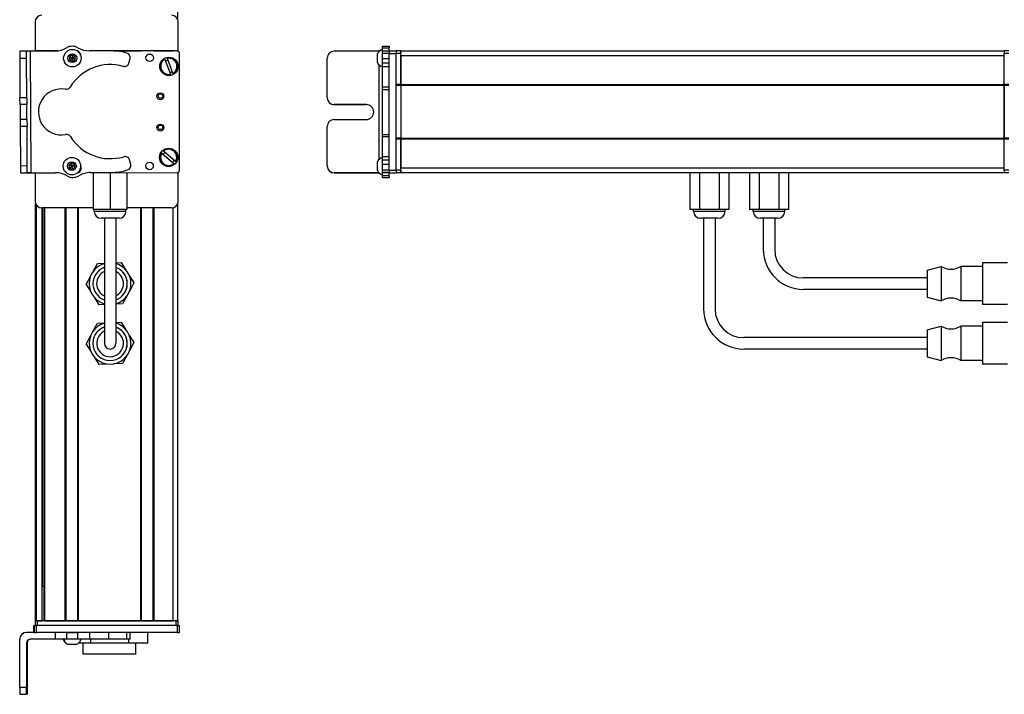
# Model space of a CAD drawing. Extents: x -133 to 1375, y -1107 to 1905.
# Drawn here: x -133 to 296, y -786 to -492 of the extents above; entities that cross this region are included whole.
import ezdxf

# ---------------------------------------------------------------- set-up
doc = ezdxf.new("R2010")
doc.units = 0
doc.layers.get('0').update_dxf_attribs({"linetype": 'CONTINUOUS'})

msp = doc.modelspace()

# ---------------------------------------------------------------- linework, layer by layer
at = {"color": 7}
for p, q in [((-64.59, -492.28), (-64.59, 1557.64)), ((-128.98, -506.03), (-128.67, -559.03)), ((-65.39, -505.86), (-92.42, -505.86)), ((-64.78, -505.98), (-91.61, -505.92)), ((32.58, -505.86), (295.58, -505.86)), ((-63.9, -557.98), (-63.79, -506.98)), ((27.58, -557.98), (27.58, -506.98)), ((30.58, -557.98), (30.58, -506.98)), ((32.58, -507.86), (295.58, -507.86)), ((23.08, -511.93), (23.08, -553.25)), ((30.58, -543.86), (30.58, -520.86)), ((32.58, -520.56), (295.58, -520.56)), ((32.58, -520.86), (295.58, -520.86)), ((32.58, -520.86), (32.58, -543.86)), ((295.58, -520.86), (295.58, -543.86)), ((295.58, -543.86), (295.58, -520.86)), ((32.58, -543.86), (295.58, -543.86)), ((32.58, -544.16), (295.58, -544.16)), ((32.58, -556.86), (295.58, -556.86)), ((-102, -558.9), (-64.9, -558.98)), ((32.58, -558.86), (295.58, -558.86)), ((-126.59, -754.36), (-126.59, -572.43)), ((-126.22, -754.36), (-126.22, -573.13)), ((-101.44, -574.36), (-123.79, -574.36)), ((-123.74, -754.36), (-123.74, -574.36)), ((-123.52, -739.36), (-123.52, -574.36)), ((-122.84, -754.36), (-122.84, -574.36)), ((-122.54, -754.36), (-122.54, -574.36)), ((-113.59, -754.36), (-113.59, -574.36)), ((-113.29, -754.36), (-113.29, -574.36)), ((-108.19, -754.36), (-108.19, -574.36)), ((-107.89, -754.36), (-107.89, -574.36)), ((-80.64, -754.36), (-80.64, -574.36)), ((-80.34, -754.36), (-80.34, -574.36)), ((-75.24, -754.36), (-75.24, -574.36)), ((-74.94, -754.36), (-74.94, -574.36)), ((-66.59, -754.36), (-66.59, -574.25)), ((-64.59, -754.36), (-64.59, -572.43)), ((-96.59, -578.86), (-96.59, -618.36)), ((-91.59, -578.86), (-91.59, -618.36)), ((164.58, -578.86), (164.58, -618.36)), ((169.58, -578.86), (169.58, -618.36)), ((262.08, -604.86), (208.08, -604.86)), ((262.08, -609.86), (208.08, -609.86)), ((262.08, -630.86), (182.08, -630.86)), ((262.08, -635.86), (182.08, -635.86)), ((-65.39, -754.36), (-125.79, -754.36)), ((-107.89, -754.36), (-80.64, -754.36)), ((-64.78, -756.36), (-126.18, -756.36)), ((-64.78, -759.36), (-126.18, -759.36)), ((-65.39, -756.36), (-125.79, -756.36)), ((-133.48, -783.36), (-133.48, -762.36))]:
    msp.add_line(p, q, dxfattribs=at)
at = {"color": 7, "ltscale": 0.316409}
msp.add_line((-126.79, -493.36), (-126.79, -506.01), dxfattribs=at)
at = {"color": 7, "ltscale": 0.317636}
msp.add_line((-64.39, -506.06), (-64.39, -493.36), dxfattribs=at)
at = {"color": 7, "ltscale": 0.075}
for p, q in [((-130.48, -506.04), (-133.48, -506.06)), ((24.58, -503.87), (27.58, -503.87)), ((24.58, -504.54), (27.58, -504.54)), ((24.58, -505.79), (27.58, -505.79)), ((27.58, -505.85), (30.58, -505.85)), ((27.58, -505.85), (30.58, -505.85)), ((30.58, -505.98), (27.58, -505.98)), ((-133.46, -509.06), (-130.46, -509.04)), ((24.58, -506.83), (27.58, -506.83)), ((24.58, -509.26), (27.58, -509.26)), ((27.58, -506.98), (30.58, -506.98)), ((27.58, -511.2), (24.58, -511.2)), ((24.58, -512.69), (27.58, -512.69)), ((27.58, -521.69), (24.58, -521.69)), ((24.58, -522.65), (27.58, -522.65)), ((-130.36, -526.29), (-133.36, -526.31)), ((-130.34, -529.29), (-133.34, -529.31)), ((-130.3, -535.79), (-133.3, -535.81)), ((-130.29, -538.79), (-133.29, -538.81)), ((24.58, -542.28), (27.58, -542.28)), ((24.58, -543.22), (27.58, -543.22)), ((24.58, -551.93), (27.58, -551.93)), ((24.58, -553.41), (27.58, -553.41)), ((-130.18, -556.04), (-133.18, -556.06)), ((-133.18, -556.06), (-133.17, -559.06)), ((27.58, -555.34), (24.58, -555.34)), ((24.58, -557.79), (27.58, -557.79)), ((-133.17, -559.06), (-130.17, -559.04)), ((24.58, -558.85), (27.58, -558.85)), ((27.58, -558.91), (24.58, -558.91)), ((27.58, -560.33), (24.58, -560.33)), ((24.58, -561.03), (27.58, -561.03)), ((30.58, -557.98), (27.58, -557.98)), ((27.58, -558.98), (30.58, -558.98)), ((-127.3, -759.36), (-127.3, -756.36)), ((-127.3, -759.36), (-127.3, -756.36)), ((-127.19, -756.36), (-127.19, -759.36)), ((-126.18, -759.36), (-126.18, -756.36)), ((-117.99, -759.36), (-117.99, -762.36)), ((-113.14, -759.36), (-113.14, -762.36)), ((-108.08, -762.36), (-108.08, -759.36)), ((-103.01, -759.36), (-103.01, -762.36)), ((-94.83, -759.36), (-94.83, -762.36)), ((-86.76, -762.36), (-86.76, -759.36)), ((-85.3, -762.36), (-85.3, -759.36)), ((-64.78, -756.36), (-64.78, -759.36)), ((-63.79, -759.36), (-63.79, -756.36))]:
    msp.add_line(p, q, dxfattribs=at)
at = {"color": 7, "ltscale": 0.075001}
for p, q in [((-133.48, -506.06), (-133.46, -509.06)), ((-133.34, -529.31), (-133.36, -526.31)), ((-130.3, -535.79), (-130.29, -538.79)), ((-130.17, -559.04), (-130.18, -556.04))]:
    msp.add_line(p, q, dxfattribs=at)
at = {"color": 7, "ltscale": 0.037501}
for p, q in [((-128.98, -506.03), (-130.48, -506.04)), ((-128.67, -559.03), (-130.17, -559.04))]:
    msp.add_line(p, q, dxfattribs=at)
at = {"color": 7, "ltscale": 0.074998}
for p, q in [((-130.46, -509.04), (-130.48, -506.04)), ((-130.36, -526.29), (-130.34, -529.29)), ((-133.3, -535.81), (-133.29, -538.81)), ((-130.48, -783.36), (-133.48, -783.36)), ((-133.46, -786.36), (-130.46, -786.36))]:
    msp.add_line(p, q, dxfattribs=at)
at = {"color": 7, "ltscale": 0.274773}
msp.add_line((-117.99, -505.95), (-128.98, -506.03), dxfattribs=at)
at = {"color": 7, "ltscale": 0.232967}
msp.add_line((-116.87, -505.87), (-126.18, -505.85), dxfattribs=at)
at = {"color": 7, "ltscale": 0.130627}
msp.add_line((-122.01, -505.86), (-116.78, -505.86), dxfattribs=at)
at = {"color": 7, "ltscale": 0.130611}
msp.add_line((-116.78, -505.86), (-122.01, -505.86), dxfattribs=at)
at = {"color": 7, "ltscale": 0.003868}
msp.add_line((-108.33, -505.86), (-108.48, -505.86), dxfattribs=at)
at = {"color": 7, "ltscale": 0.004996}
msp.add_line((-108.24, -505.89), (-108.44, -505.89), dxfattribs=at)
at = {"color": 7, "ltscale": 0.204425}
msp.add_line((-94.83, -505.8), (-103.01, -505.85), dxfattribs=at)
at = {"color": 7, "ltscale": 0.294461}
msp.add_line((-92.42, -505.86), (-80.64, -505.86), dxfattribs=at)
at = {"color": 7, "ltscale": 0.208745}
for p, q in [((-74.94, -505.86), (-66.59, -505.86)), ((-74.94, -754.36), (-66.59, -754.36))]:
    msp.add_line(p, q, dxfattribs=at)
at = {"color": 7, "ltscale": 0.4875}
for p, q in [((23.08, -506.04), (3.58, -506.04)), ((23.08, -559.04), (3.58, -559.04)), ((-130.48, -763.86), (-130.48, -783.36)), ((-130.17, -763.86), (-130.17, -783.36))]:
    msp.add_line(p, q, dxfattribs=at)
at = {"color": 7, "ltscale": 0.004443}
msp.add_line((23.26, -506.04), (23.08, -506.04), dxfattribs=at)
at = {"color": 7, "ltscale": 0.004114}
msp.add_line((23.08, -506.04), (23.08, -506.2), dxfattribs=at)
at = {"color": 7, "ltscale": 0.01676}
for p, q in [((24.58, -504.54), (24.58, -503.87)), ((27.58, -503.87), (27.58, -504.54))]:
    msp.add_line(p, q, dxfattribs=at)
at = {"color": 7, "ltscale": 0.031436}
msp.add_line((24.58, -505.79), (24.58, -504.54), dxfattribs=at)
at = {"color": 7, "ltscale": 0.025858}
msp.add_line((24.58, -506.83), (24.58, -505.79), dxfattribs=at)
at = {"color": 7, "ltscale": 0.031451}
msp.add_line((27.58, -505.79), (27.58, -504.54), dxfattribs=at)
at = {"color": 7, "ltscale": 0.003351}
msp.add_line((27.58, -505.98), (27.58, -505.85), dxfattribs=at)
at = {"color": 7, "ltscale": 0.025055}
for p, q in [((27.58, -505.98), (27.58, -506.98)), ((30.58, -505.98), (30.58, -506.98)), ((-127.19, -756.36), (-126.18, -756.36)), ((-127.19, -759.36), (-126.18, -759.36))]:
    msp.add_line(p, q, dxfattribs=at)
at = {"color": 7, "ltscale": 0.000228882}
msp.add_line((30.58, -505.86), (30.58, -505.85), dxfattribs=at)
at = {"color": 7, "ltscale": 0.025}
for p, q in [((30.58, -505.86), (30.58, -506.86)), ((32.58, -505.86), (32.58, -506.86)), ((295.58, -505.86), (295.58, -506.86)), ((-126.79, -754.36), (-125.79, -754.36)), ((-65.39, -754.36), (-64.39, -754.36)), ((-126.79, -756.36), (-125.79, -756.36)), ((-65.39, -756.36), (-64.39, -756.36))]:
    msp.add_line(p, q, dxfattribs=at)
at = {"color": 7, "ltscale": 0.05}
for p, q in [((32.58, -505.86), (30.58, -505.86)), ((32.58, -507.86), (32.58, -505.86)), ((297.58, -505.86), (295.58, -505.86)), ((30.58, -506.86), (32.58, -506.86)), ((295.58, -506.86), (297.58, -506.86)), ((32.58, -520.56), (30.58, -520.56)), ((30.58, -520.86), (32.58, -520.86)), ((297.58, -520.56), (295.58, -520.56)), ((295.58, -520.86), (297.58, -520.86)), ((32.58, -543.86), (30.58, -543.86)), ((30.58, -544.16), (32.58, -544.16)), ((297.58, -543.86), (295.58, -543.86)), ((295.58, -544.16), (297.58, -544.16)), ((32.58, -557.86), (30.58, -557.86)), ((30.58, -558.86), (32.58, -558.86)), ((297.58, -557.86), (295.58, -557.86)), ((295.58, -558.86), (297.58, -558.86)), ((-126.79, -754.36), (-126.79, -756.36)), ((-125.79, -756.36), (-125.79, -754.36)), ((-64.59, -754.36), (-66.59, -754.36)), ((-65.39, -754.36), (-65.39, -756.36)), ((-64.39, -756.36), (-64.39, -754.36))]:
    msp.add_line(p, q, dxfattribs=at)
at = {"color": 7, "ltscale": 0.43119}
msp.add_line((-133.46, -509.06), (-133.36, -526.31), dxfattribs=at)
at = {"color": 7, "ltscale": 0.431252}
msp.add_line((-130.36, -526.29), (-130.46, -509.04), dxfattribs=at)
at = {"color": 7, "ltscale": 0.036085}
for p, q in [((-110.57, -507.62), (-111.79, -508.39)), ((-109.3, -508.3), (-110.52, -509.07)), ((-110.46, -510.51), (-109.24, -509.74)), ((-111.15, -554.74), (-112.13, -555.8)), ((-111.71, -557.18), (-110.73, -556.12)), ((-111.71, -557.18), (-110.3, -557.5)), ((-109.75, -555.06), (-111.15, -554.74)), ((-109.32, -556.44), (-110.73, -556.12)), ((-110.3, -557.5), (-109.32, -556.44))]:
    msp.add_line(p, q, dxfattribs=at)
at = {"color": 7, "ltscale": 0.036083}
for p, q in [((-111.79, -508.39), (-111.74, -509.83)), ((-111.74, -509.83), (-110.52, -509.07)), ((-109.24, -509.74), (-110.52, -509.07)), ((-110.46, -510.51), (-110.52, -509.07)), ((-109.24, -509.74), (-109.3, -508.3)), ((-112.13, -555.8), (-111.71, -557.18)), ((-110.73, -556.12), (-112.13, -555.8)), ((-111.15, -554.74), (-110.73, -556.12)), ((-109.32, -556.44), (-109.75, -555.06))]:
    msp.add_line(p, q, dxfattribs=at)
at = {"color": 7, "ltscale": 0.036084}
for p, q in [((-110.52, -509.07), (-111.79, -508.39)), ((-111.74, -509.83), (-110.46, -510.51)), ((-109.3, -508.3), (-110.57, -507.62)), ((-109.75, -555.06), (-110.73, -556.12))]:
    msp.add_line(p, q, dxfattribs=at)
at = {"color": 7, "ltscale": 0.036086}
for p, q in [((-110.57, -507.62), (-110.52, -509.07)), ((-110.3, -557.5), (-110.73, -556.12))]:
    msp.add_line(p, q, dxfattribs=at)
at = {"color": 7, "ltscale": 0.050061}
msp.add_line((-85.87, -511.2), (-85.36, -509.26), dxfattribs=at)
at = {"color": 7, "ltscale": 0.005072}
for p, q in [((-70.25, -509.61), (-70.32, -509.42)), ((-67.72, -516.28), (-67.79, -516.09))]:
    msp.add_line(p, q, dxfattribs=at)
at = {"color": 7, "ltscale": 0.173279}
for p, q in [((-70.25, -509.61), (-67.79, -516.09)), ((-66.67, -515.66), (-69.13, -509.18))]:
    msp.add_line(p, q, dxfattribs=at)
at = {"color": 7, "ltscale": 0.005069}
for p, q in [((-69.2, -508.99), (-69.13, -509.18)), ((-66.14, -555.13), (-66.3, -555))]:
    msp.add_line(p, q, dxfattribs=at)
at = {"color": 7, "ltscale": 0.431244}
msp.add_line((0.58, -526.29), (0.58, -509.04), dxfattribs=at)
at = {"color": 7, "ltscale": 0.046536}
msp.add_line((22.38, -507.13), (22.38, -508.99), dxfattribs=at)
at = {"color": 7, "ltscale": 0.050214}
msp.add_line((22.38, -508.99), (22.38, -511), dxfattribs=at)
at = {"color": 7, "ltscale": 0.060822}
msp.add_line((24.58, -509.26), (24.58, -506.83), dxfattribs=at)
at = {"color": 7, "ltscale": 0.048431}
msp.add_line((24.58, -511.2), (24.58, -509.26), dxfattribs=at)
at = {"color": 7, "ltscale": 0.342499}
for p, q in [((30.58, -520.56), (30.58, -506.86)), ((32.58, -520.56), (32.58, -506.86)), ((295.58, -520.56), (295.58, -506.86))]:
    msp.add_line(p, q, dxfattribs=at)
at = {"color": 7, "ltscale": 0.317499}
for p, q in [((32.58, -507.86), (32.58, -520.56)), ((32.58, -544.16), (32.58, -556.86))]:
    msp.add_line(p, q, dxfattribs=at)
at = {"color": 7, "ltscale": 0.037381}
msp.add_line((24.58, -512.69), (24.58, -511.2), dxfattribs=at)
at = {"color": 7, "ltscale": 0.224857}
msp.add_line((24.58, -521.69), (24.58, -512.69), dxfattribs=at)
at = {"color": 7, "ltscale": 0.005071}
for p, q in [((-66.67, -515.66), (-66.6, -515.85)), ((-65.52, -554.08), (-65.36, -554.21))]:
    msp.add_line(p, q, dxfattribs=at)
at = {"color": 7, "ltscale": 0.024039}
msp.add_line((24.58, -522.65), (24.58, -521.69), dxfattribs=at)
at = {"color": 7, "ltscale": 0.49082}
msp.add_line((24.58, -542.28), (24.58, -522.65), dxfattribs=at)
at = {"color": 7, "ltscale": 0.007501}
for p, q in [((30.58, -520.56), (30.58, -520.86)), ((32.58, -520.86), (32.58, -520.56)), ((32.58, -520.56), (32.58, -520.86)), ((295.58, -520.56), (295.58, -520.86)), ((30.58, -543.86), (30.58, -544.16)), ((32.58, -544.16), (32.58, -543.86)), ((32.58, -543.86), (32.58, -544.16)), ((295.58, -543.86), (295.58, -544.16)), ((-113.29, -754.36), (-113.59, -754.36))]:
    msp.add_line(p, q, dxfattribs=at)
at = {"color": 7, "ltscale": 0.000445557}
msp.add_line((0.58, -526.29), (0.58, -526.31), dxfattribs=at)
at = {"color": 7, "ltscale": 0.081248}
for p, q in [((-133.34, -529.31), (-133.32, -532.56)), ((-130.3, -535.79), (-130.32, -532.54))]:
    msp.add_line(p, q, dxfattribs=at)
at = {"color": 7, "ltscale": 0.081251}
for p, q in [((-130.32, -532.54), (-130.34, -529.29)), ((-133.32, -532.56), (-133.3, -535.81))]:
    msp.add_line(p, q, dxfattribs=at)
at = {"color": 7, "ltscale": 0.35}
for p, q in [((17.58, -529.29), (3.58, -529.29)), ((3.58, -529.31), (17.58, -529.31)), ((3.58, -535.79), (17.58, -535.79)), ((-130.34, -769.36), (-130.34, -783.36)), ((-130.3, -783.36), (-130.3, -769.36))]:
    msp.add_line(p, q, dxfattribs=at)
at = {"color": 7, "ltscale": 0.000448608}
for p, q in [((3.58, -529.29), (3.58, -529.31)), ((17.58, -529.31), (17.58, -529.29)), ((0.58, -556.04), (0.58, -556.06))]:
    msp.add_line(p, q, dxfattribs=at)
at = {"color": 7, "ltscale": 0.43131}
msp.add_line((-133.29, -538.81), (-133.18, -556.06), dxfattribs=at)
at = {"color": 7, "ltscale": 0.431306}
msp.add_line((-130.18, -556.04), (-130.29, -538.79), dxfattribs=at)
at = {"color": 7, "ltscale": 0.431299}
msp.add_line((0.58, -556.04), (0.58, -538.79), dxfattribs=at)
at = {"color": 7, "ltscale": 0.023532}
msp.add_line((24.58, -543.22), (24.58, -542.28), dxfattribs=at)
at = {"color": 7, "ltscale": 0.217767}
msp.add_line((24.58, -551.93), (24.58, -543.22), dxfattribs=at)
at = {"color": 7, "ltscale": 0.342493}
for p, q in [((30.58, -557.86), (30.58, -544.16)), ((32.58, -557.86), (32.58, -544.16)), ((295.58, -557.86), (295.58, -544.16))]:
    msp.add_line(p, q, dxfattribs=at)
at = {"color": 7, "ltscale": 0.050063}
msp.add_line((-85.09, -555.34), (-85.62, -553.41), dxfattribs=at)
at = {"color": 7, "ltscale": 0.005068}
for p, q in [((-71.57, -550.51), (-71.73, -550.37)), ((-70.95, -549.46), (-70.8, -549.59))]:
    msp.add_line(p, q, dxfattribs=at)
at = {"color": 7, "ltscale": 0.173281}
for p, q in [((-71.57, -550.51), (-66.3, -555)), ((-65.52, -554.08), (-70.8, -549.59))]:
    msp.add_line(p, q, dxfattribs=at)
at = {"color": 7, "ltscale": 0.036807}
msp.add_line((24.58, -553.41), (24.58, -551.93), dxfattribs=at)
at = {"color": 7, "ltscale": 0.048279}
msp.add_line((24.58, -555.34), (24.58, -553.41), dxfattribs=at)
at = {"color": 7, "ltscale": 0.034058}
msp.add_line((22.38, -554.18), (22.38, -555.54), dxfattribs=at)
at = {"color": 7, "ltscale": 0.062692}
msp.add_line((22.38, -555.54), (22.38, -558.05), dxfattribs=at)
at = {"color": 7, "ltscale": 0.06123}
msp.add_line((24.58, -557.79), (24.58, -555.34), dxfattribs=at)
at = {"color": 7, "ltscale": 0.026491}
msp.add_line((24.58, -558.85), (24.58, -557.79), dxfattribs=at)
at = {"color": 7, "ltscale": 0.050002}
msp.add_line((32.58, -558.86), (32.58, -556.86), dxfattribs=at)
at = {"color": 7, "ltscale": 0.382401}
msp.add_line((-133.17, -559.11), (-117.87, -559.02), dxfattribs=at)
at = {"color": 7, "ltscale": 0.001328}
msp.add_line((-133.17, -559.11), (-133.17, -559.06), dxfattribs=at)
at = {"color": 7, "ltscale": 0.307109}
msp.add_line((-126.79, -559.07), (-126.79, -571.36), dxfattribs=at)
at = {"color": 7, "ltscale": 0.010413}
msp.add_line((-108.13, -558.89), (-107.71, -558.89), dxfattribs=at)
at = {"color": 7, "ltscale": 0.22251}
msp.add_line((-102.61, -558.91), (-93.71, -558.85), dxfattribs=at)
at = {"color": 7, "ltscale": 0.40388}
msp.add_line((-101.44, -558.9), (-101.44, -575.06), dxfattribs=at)
at = {"color": 7, "ltscale": 0.403479}
msp.add_line((-94.09, -558.92), (-94.09, -575.06), dxfattribs=at)
at = {"color": 7, "ltscale": 0.403078}
msp.add_line((-86.74, -558.93), (-86.74, -575.06), dxfattribs=at)
at = {"color": 7, "ltscale": 0.312784}
msp.add_line((-64.39, -571.36), (-64.39, -558.85), dxfattribs=at)
at = {"color": 7, "ltscale": 0.000447083}
msp.add_line((3.58, -559.06), (3.58, -559.04), dxfattribs=at)
at = {"color": 7, "ltscale": 0.489505}
msp.add_line((3.58, -559.06), (23.16, -559.06), dxfattribs=at)
at = {"color": 7, "ltscale": 0.001483}
msp.add_line((23.08, -558.98), (23.08, -559.04), dxfattribs=at)
at = {"color": 7, "ltscale": 0.001553}
msp.add_line((23.15, -559.04), (23.08, -559.04), dxfattribs=at)
at = {"color": 7, "ltscale": 0.001497}
msp.add_line((24.58, -558.91), (24.58, -558.85), dxfattribs=at)
at = {"color": 7, "ltscale": 0.035626}
msp.add_line((24.58, -560.33), (24.58, -558.91), dxfattribs=at)
at = {"color": 7, "ltscale": 0.017511}
for p, q in [((24.58, -561.03), (24.58, -560.33)), ((27.58, -560.33), (27.58, -561.03))]:
    msp.add_line(p, q, dxfattribs=at)
at = {"color": 7, "ltscale": 0.024945}
for p, q in [((27.58, -557.98), (27.58, -558.98)), ((30.58, -557.98), (30.58, -558.98)), ((-64.78, -756.36), (-63.79, -756.36)), ((-64.78, -759.36), (-63.79, -759.36))]:
    msp.add_line(p, q, dxfattribs=at)
at = {"color": 7, "ltscale": 0.033704}
msp.add_line((27.58, -560.33), (27.58, -558.98), dxfattribs=at)
at = {"color": 7, "ltscale": 0.024998}
for p, q in [((30.58, -557.86), (30.58, -558.86)), ((32.58, -557.86), (32.58, -558.86)), ((295.58, -557.86), (295.58, -558.86))]:
    msp.add_line(p, q, dxfattribs=at)
at = {"color": 7, "ltscale": 0.404999}
for p, q in [((158.6, -558.86), (158.6, -575.06)), ((162.84, -558.86), (162.84, -575.06)), ((171.33, -558.86), (171.33, -575.06)), ((175.57, -558.86), (175.57, -575.06))]:
    msp.add_line(p, q, dxfattribs=at)
at = {"color": 7, "ltscale": 0.405}
for p, q in [((184.6, -558.86), (184.6, -575.06)), ((188.84, -558.86), (188.84, -575.06)), ((197.33, -558.86), (197.33, -575.06)), ((201.57, -558.86), (201.57, -575.06))]:
    msp.add_line(p, q, dxfattribs=at)
at = {"color": 7, "ltscale": 0.483752}
msp.add_line((-67.39, -574.36), (-86.74, -574.36), dxfattribs=at)
at = {"color": 7, "ltscale": 0.183749}
msp.add_line((-94.09, -575.06), (-101.44, -575.06), dxfattribs=at)
at = {"color": 7, "ltscale": 0.020001}
for p, q in [((-100.99, -575.86), (-100.99, -575.06)), ((-87.19, -575.86), (-87.19, -575.06)), ((160.18, -575.86), (160.18, -575.06)), ((173.98, -575.86), (173.98, -575.06))]:
    msp.add_line(p, q, dxfattribs=at)
at = {"color": 7, "ltscale": 0.2552}
msp.add_line((-90.79, -575.86), (-100.99, -575.86), dxfattribs=at)
at = {"color": 7, "ltscale": 0.144243}
msp.add_line((-92.22, -578.86), (-97.99, -578.86), dxfattribs=at)
at = {"color": 7, "ltscale": 0.183751}
msp.add_line((-86.74, -575.06), (-94.09, -575.06), dxfattribs=at)
at = {"color": 7, "ltscale": 0.050757}
msp.add_line((-90.19, -578.86), (-92.22, -578.86), dxfattribs=at)
at = {"color": 7, "ltscale": 0.3375}
for p, q in [((-91.59, -578.86), (-91.59, -592.36)), ((190.58, -578.86), (190.58, -592.36)), ((195.58, -578.86), (195.58, -592.36))]:
    msp.add_line(p, q, dxfattribs=at)
at = {"color": 7, "ltscale": 0.089799}
msp.add_line((-87.19, -575.86), (-90.79, -575.86), dxfattribs=at)
at = {"color": 7, "ltscale": 0.02}
for p, q in [((-87.19, -575.86), (-87.19, -575.06)), ((186.18, -575.86), (186.18, -575.06)), ((199.98, -575.86), (199.98, -575.06))]:
    msp.add_line(p, q, dxfattribs=at)
at = {"color": 7, "ltscale": 0.106088}
for p, q in [((162.84, -575.06), (158.6, -575.06)), ((175.57, -575.06), (171.33, -575.06)), ((201.57, -575.06), (197.33, -575.06))]:
    msp.add_line(p, q, dxfattribs=at)
at = {"color": 7, "ltscale": 0.021117}
for p, q in [((161.03, -575.86), (160.18, -575.86)), ((187.03, -575.86), (186.18, -575.86))]:
    msp.add_line(p, q, dxfattribs=at)
at = {"color": 7, "ltscale": 0.323883}
for p, q in [((173.98, -575.86), (161.03, -575.86)), ((199.98, -575.86), (187.03, -575.86))]:
    msp.add_line(p, q, dxfattribs=at)
at = {"color": 7, "ltscale": 0.212177}
for p, q in [((171.33, -575.06), (162.84, -575.06)), ((197.33, -575.06), (188.84, -575.06))]:
    msp.add_line(p, q, dxfattribs=at)
at = {"color": 7, "ltscale": 0.011935}
for p, q in [((163.66, -578.86), (163.18, -578.86)), ((189.66, -578.86), (189.18, -578.86))]:
    msp.add_line(p, q, dxfattribs=at)
at = {"color": 7, "ltscale": 0.183064}
for p, q in [((170.98, -578.86), (163.66, -578.86)), ((196.98, -578.86), (189.66, -578.86))]:
    msp.add_line(p, q, dxfattribs=at)
at = {"color": 7, "ltscale": 0.106087}
msp.add_line((188.84, -575.06), (184.6, -575.06), dxfattribs=at)
at = {"color": 7, "ltscale": 0.375}
for p, q in [((-91.59, -592.36), (-91.59, -607.36)), ((-96.59, -618.36), (-96.59, -633.36)), ((-91.59, -618.36), (-91.59, -633.36))]:
    msp.add_line(p, q, dxfattribs=at)
at = {"color": 7, "ltscale": 0.096107}
for p, q in [((-101.39, -601.92), (-99.58, -598.53)), ((-104.48, -607.69), (-102.67, -604.3)), ((-104.48, -607.69), (-102.45, -610.96)), ((-101.02, -613.26), (-99, -616.52))]:
    msp.add_line(p, q, dxfattribs=at)
at = {"color": 7, "ltscale": 0.074562}
msp.add_line((-99.58, -598.53), (-96.6, -598.43), dxfattribs=at)
at = {"color": 7, "ltscale": 0.06007}
for p, q in [((-91.59, -598.27), (-89.19, -598.19)), ((-96.59, -616.44), (-99, -616.52)), ((-91.59, -624.27), (-89.19, -624.19))]:
    msp.add_line(p, q, dxfattribs=at)
at = {"color": 7, "ltscale": 0.09611}
for p, q in [((-89.19, -598.19), (-87.16, -601.46)), ((-85.74, -603.76), (-83.71, -607.02))]:
    msp.add_line(p, q, dxfattribs=at)
at = {"color": 7, "ltscale": 0.155569}
for p, q in [((262.08, -601.51), (268.08, -599.86)), ((262.08, -627.51), (268.08, -625.86))]:
    msp.add_line(p, q, dxfattribs=at)
at = {"color": 7, "ltscale": 0.352046}
for p, q in [((268.08, -599.86), (268.08, -613.94)), ((276.68, -599.86), (276.68, -613.94)), ((268.08, -625.86), (268.08, -639.94)), ((276.68, -625.86), (276.68, -639.94))]:
    msp.add_line(p, q, dxfattribs=at)
at = {"color": 7, "ltscale": 0.234999}
for p, q in [((286.08, -599.86), (276.68, -599.86)), ((286.08, -614.86), (276.68, -614.86)), ((286.08, -625.86), (276.68, -625.86)), ((286.08, -640.86), (276.68, -640.86))]:
    msp.add_line(p, q, dxfattribs=at)
at = {"color": 7, "ltscale": 0.42715}
for p, q in [((286.08, -598.26), (286.08, -615.34)), ((286.08, -624.26), (286.08, -641.34))]:
    msp.add_line(p, q, dxfattribs=at)
at = {"color": 7, "ltscale": 0.275}
for p, q in [((297.08, -598.26), (286.08, -598.26)), ((297.08, -616.46), (286.08, -616.46)), ((297.08, -624.26), (286.08, -624.26)), ((297.08, -642.46), (286.08, -642.46))]:
    msp.add_line(p, q, dxfattribs=at)
at = {"color": 7, "ltscale": 0.274596}
for p, q in [((262.08, -601.51), (262.08, -612.49)), ((262.08, -627.51), (262.08, -638.49))]:
    msp.add_line(p, q, dxfattribs=at)
at = {"color": 7, "ltscale": 0.096111}
msp.add_line((-83.71, -607.02), (-85.52, -610.41), dxfattribs=at)
at = {"color": 7, "ltscale": 0.096747}
msp.add_line((-86.78, -612.77), (-88.61, -616.18), dxfattribs=at)
at = {"color": 7, "ltscale": 0.017905}
for p, q in [((262.08, -612.49), (262.08, -613.21)), ((262.08, -638.49), (262.08, -639.21))]:
    msp.add_line(p, q, dxfattribs=at)
at = {"color": 7, "ltscale": 0.155568}
for p, q in [((262.08, -613.21), (268.08, -614.86)), ((262.08, -639.21), (268.08, -640.86))]:
    msp.add_line(p, q, dxfattribs=at)
at = {"color": 7, "ltscale": 0.074672}
for p, q in [((-88.61, -616.18), (-91.59, -616.28)), ((-99.58, -624.53), (-96.59, -624.43))]:
    msp.add_line(p, q, dxfattribs=at)
at = {"color": 7, "ltscale": 0.022954}
for p, q in [((268.08, -613.94), (268.08, -614.86)), ((276.68, -613.94), (276.68, -614.86)), ((268.08, -639.94), (268.08, -640.86)), ((276.68, -639.94), (276.68, -640.86))]:
    msp.add_line(p, q, dxfattribs=at)
at = {"color": 7, "ltscale": 0.02785}
for p, q in [((286.08, -615.34), (286.08, -616.46)), ((286.08, -641.34), (286.08, -642.46))]:
    msp.add_line(p, q, dxfattribs=at)
at = {"color": 7, "ltscale": 0.096142}
msp.add_line((-101.39, -627.92), (-99.58, -624.53), dxfattribs=at)
at = {"color": 7, "ltscale": 0.096192}
msp.add_line((-89.19, -624.19), (-87.16, -627.46), dxfattribs=at)
at = {"color": 7, "ltscale": 0.096113}
msp.add_line((-104.48, -633.69), (-102.67, -630.3), dxfattribs=at)
at = {"color": 7, "ltscale": 0.096177}
msp.add_line((-85.74, -629.75), (-83.71, -633.02), dxfattribs=at)
at = {"color": 7, "ltscale": 0.09619}
msp.add_line((-104.48, -633.69), (-102.45, -636.96), dxfattribs=at)
at = {"color": 7, "ltscale": 0.096114}
msp.add_line((-83.71, -633.02), (-85.52, -636.41), dxfattribs=at)
at = {"color": 7, "ltscale": 0.096173}
msp.add_line((-101.03, -639.25), (-99, -642.52), dxfattribs=at)
at = {"color": 7, "ltscale": 0.096143}
msp.add_line((-86.8, -638.79), (-88.61, -642.18), dxfattribs=at)
at = {"color": 7, "ltscale": 0.096141}
msp.add_line((-95.15, -642.4), (-99, -642.52), dxfattribs=at)
at = {"color": 7, "ltscale": 0.096112}
msp.add_line((-88.61, -642.18), (-92.45, -642.31), dxfattribs=at)
at = {"color": 7, "ltscale": 0.018816}
msp.add_line((-122.84, -739.36), (-123.59, -739.36), dxfattribs=at)
at = {"color": 7, "ltscale": 0.0075}
for p, q in [((-126.29, -754.36), (-126.59, -754.36)), ((-122.54, -754.36), (-122.84, -754.36)), ((-107.89, -754.36), (-108.19, -754.36)), ((-80.34, -754.36), (-80.64, -754.36)), ((-74.94, -754.36), (-75.24, -754.36))]:
    msp.add_line(p, q, dxfattribs=at)
at = {"color": 7, "ltscale": 0.001941}
msp.add_line((-126.22, -754.36), (-126.29, -754.36), dxfattribs=at)
at = {"color": 7, "ltscale": 0.061902}
msp.add_line((-126.22, -754.36), (-123.74, -754.36), dxfattribs=at)
at = {"color": 7, "ltscale": 0.005559}
msp.add_line((-123.52, -754.36), (-123.74, -754.36), dxfattribs=at)
at = {"color": 7, "ltscale": 0.223894}
msp.add_line((-122.54, -754.36), (-113.59, -754.36), dxfattribs=at)
at = {"color": 7, "ltscale": 0.127499}
msp.add_line((-113.29, -754.36), (-108.19, -754.36), dxfattribs=at)
at = {"color": 7, "ltscale": 0.0481}
msp.add_line((-112.52, -754.36), (-110.59, -754.36), dxfattribs=at)
at = {"color": 7, "ltscale": 0.0519}
msp.add_line((-110.59, -754.36), (-108.52, -754.36), dxfattribs=at)
at = {"color": 7, "ltscale": 0.127501}
msp.add_line((-80.34, -754.36), (-75.24, -754.36), dxfattribs=at)
at = {"color": 7, "ltscale": 0.09364}
msp.add_line((-126.74, -759.36), (-130.48, -759.36), dxfattribs=at)
at = {"color": 7, "ltscale": 0.002783}
for p, q in [((-127.19, -756.36), (-127.3, -756.36)), ((-127.19, -759.36), (-127.3, -759.36))]:
    msp.add_line(p, q, dxfattribs=at)
at = {"color": 7, "ltscale": 0.106796}
msp.add_line((-113.14, -759.36), (-117.41, -759.36), dxfattribs=at)
at = {"color": 7, "ltscale": 0.0631}
for p, q in [((-113.14, -759.36), (-110.61, -759.36)), ((-110.61, -762.36), (-113.14, -762.36))]:
    msp.add_line(p, q, dxfattribs=at)
at = {"color": 7, "ltscale": 0.063304}
for p, q in [((-110.61, -759.36), (-108.08, -759.36)), ((-108.08, -762.36), (-110.61, -762.36))]:
    msp.add_line(p, q, dxfattribs=at)
at = {"color": 7, "ltscale": 0.123421}
for p, q in [((-103.14, -759.36), (-108.08, -759.36)), ((-103.14, -762.36), (-108.08, -762.36))]:
    msp.add_line(p, q, dxfattribs=at)
at = {"color": 7, "ltscale": 0.003342}
for p, q in [((-103.01, -759.36), (-103.14, -759.36)), ((-103.01, -762.36), (-103.14, -762.36))]:
    msp.add_line(p, q, dxfattribs=at)
at = {"color": 7, "ltscale": 0.20442}
for p, q in [((-94.83, -759.36), (-103.01, -759.36)), ((-94.83, -762.36), (-103.01, -762.36))]:
    msp.add_line(p, q, dxfattribs=at)
at = {"color": 7, "ltscale": 0.008723}
for p, q in [((-94.83, -759.36), (-94.48, -759.36)), ((-94.48, -762.36), (-94.83, -762.36))]:
    msp.add_line(p, q, dxfattribs=at)
at = {"color": 7, "ltscale": 0.1125}
msp.add_line((-77.64, -763.86), (-77.64, -759.36), dxfattribs=at)
at = {"color": 7, "ltscale": 0.274767}
msp.add_line((-117.99, -762.36), (-128.98, -762.36), dxfattribs=at)
at = {"color": 7, "ltscale": 0.12133}
msp.add_line((-113.14, -762.36), (-117.99, -762.36), dxfattribs=at)
at = {"color": 7, "ltscale": 0.0375}
for p, q in [((-102.68, -762.36), (-102.68, -763.86)), ((-85.94, -763.86), (-85.94, -762.36))]:
    msp.add_line(p, q, dxfattribs=at)
at = {"color": 7, "ltscale": 0.193214}
msp.add_line((-86.76, -762.36), (-94.48, -762.36), dxfattribs=at)
at = {"color": 7, "ltscale": 0.036412}
msp.add_line((-85.3, -762.36), (-86.76, -762.36), dxfattribs=at)
at = {"color": 7, "ltscale": 0.007884}
msp.add_line((-130.48, -763.86), (-130.17, -763.86), dxfattribs=at)
at = {"color": 7, "ltscale": 0.005193}
msp.add_line((-112.66, -764.56), (-112.45, -764.56), dxfattribs=at)
at = {"color": 7, "ltscale": 0.096715}
msp.add_line((-112.45, -764.56), (-108.58, -764.56), dxfattribs=at)
at = {"color": 7, "ltscale": 3.50952e-05}
msp.add_line((-108.58, -764.56), (-108.58, -764.56), dxfattribs=at)
at = {"color": 7, "ltscale": 0.124298}
msp.add_line((-107.66, -763.86), (-102.68, -763.86), dxfattribs=at)
at = {"color": 7, "ltscale": 0.125}
for p, q in [((-105.83, -768.86), (-105.83, -763.86)), ((-82.93, -768.86), (-82.93, -763.86))]:
    msp.add_line(p, q, dxfattribs=at)
at = {"color": 7, "ltscale": 0.418575}
msp.add_line((-102.68, -763.86), (-85.94, -763.86), dxfattribs=at)
at = {"color": 7, "ltscale": 0.20748}
msp.add_line((-85.94, -763.86), (-77.64, -763.86), dxfattribs=at)
at = {"color": 7, "ltscale": 0.000965881}
for p, q in [((-130.3, -769.36), (-130.34, -769.36)), ((-130.3, -783.36), (-130.34, -783.36))]:
    msp.add_line(p, q, dxfattribs=at)
at = {"color": 7, "ltscale": 0.287675}
msp.add_line((-94.33, -768.86), (-105.83, -768.86), dxfattribs=at)
at = {"color": 7, "ltscale": 0.284824}
msp.add_line((-82.93, -768.86), (-94.33, -768.86), dxfattribs=at)
at = {"color": 7, "ltscale": 0.002565}
msp.add_line((-130.36, -786.36), (-130.46, -786.36), dxfattribs=at)
at = {"color": 7, "ltscale": 0.00186}
msp.add_line((-130.29, -786.36), (-130.36, -786.36), dxfattribs=at)
at = {"color": 7, "ltscale": 0.002567}
msp.add_line((-130.18, -786.36), (-130.29, -786.36), dxfattribs=at)
at = {"color": 7}
for points in [[(-133.48, -783.36), (-133.47, -786.06), (-133.47, -786.33), (-133.46, -786.35), (-133.46, -786.36)], [(-130.46, -786.36), (-130.46, -786.35), (-130.47, -786.29), (-130.47, -785.76), (-130.48, -783.36)], [(-130.17, -783.36), (-130.18, -786.06), (-130.18, -786.33), (-130.18, -786.35), (-130.18, -786.36)]]:
    msp.add_lwpolyline(points, dxfattribs=at)
for centre, radius in [((-110.52, -509.07), 3.8), ((-110.52, -509.07), 1.94), ((-76.79, -508.9), 1.65), ((-68.46, -512.63), 4), ((-72.16, -525.66), 1.5), ((-72.11, -525.55), 1), ((-72.19, -539.33), 1.5), ((-72.11, -539.22), 1), ((-68.55, -552.29), 4), ((-110.73, -556.12), 3.8), ((-110.73, -556.12), 1.94), ((-76.89, -556.01), 1.65)]:
    msp.add_circle(centre, radius, dxfattribs=at)
for centre, radius, start, end in [((-123.79, -493.36), 3, 90, 180), ((-67.39, -493.36), 3, 0, 90), ((-126.19, -506.85), 1, 89.8749, 123.3829), ((-118.17, -496.13), 9.82, 271.07, 300.8466), ((-110.58, -508.87), 5.01, 60.0015, 120.6803), ((-108.91, -507.77), 2, 357.1061, 80.4835), ((-103.2, -496.17), 9.68, 239.7444, 271.1319), ((-94.32, -533.95), 28.15, 74.4216, 91.051), ((-65.39, -506.86), 1, 61.0862, 90), ((-64.79, -506.98), 1, 359.8749, 89.8749), ((3.58, -509.04), 3, 89.9994, 179.9994), ((25.92, -509.07), 4.03, 109.3105, 151.2764), ((-112.18, -510.08), 2, 180.0888, 242.5032), ((-87.3, -508.75), 2, 345.3409, 74.1876), ((-68.46, -512.63), 3.72, 120.0502, 281.4723), ((-68.46, -512.63), 3.52, 120.5835, 280.939), ((-68.46, -512.63), 2.7, 97.9216, 123.6008), ((-68.46, -512.63), 3.72, 300.0502, 101.4723), ((-68.46, -512.63), 3.52, 300.5835, 100.939), ((-93.98, -532.35), 20.52, 74.0851, 148.691), ((-87.81, -510.69), 2, 254.0851, 345.3409), ((-68.46, -512.63), 2.7, 277.9216, 303.6008), ((25.92, -509.07), 4.03, 208.7236, 250.6895), ((-115.31, -532.48), 10.01, 80.0361, 280.6461), ((-113.23, -520.65), 2, 260.0361, 328.691), ((-113.09, -544.28), 2, 31.9912, 100.6461), ((-93.98, -532.35), 20.52, 211.9912, 286.5968), ((-68.55, -552.29), 3.72, 328.8944, 130.3165), ((-68.55, -552.29), 3.52, 329.4277, 129.7832), ((-87.55, -553.93), 2, 15.3409, 106.5968), ((-68.55, -552.29), 3.72, 148.8944, 310.3165), ((-68.55, -552.29), 3.52, 149.4277, 309.7832), ((-68.55, -552.29), 2.7, 126.7659, 152.4451), ((-68.55, -552.29), 2.7, 306.7659, 332.4451), ((25.92, -556.12), 4.03, 109.3005, 151.2759), ((-108.62, -557.1), 2, 277.4057, 32.4849), ((-93.66, -533.82), 25.02, 269.8758, 286.7377), ((-87.02, -555.87), 2, 286.4943, 15.3409), ((3.58, -556.04), 3, 180.0007, 270.0005), ((3.58, -556.06), 3, 180.0006, 270.0005), ((-117.81, -569.03), 10.01, 60.0015, 90.3409), ((-110.3, -556.03), 5.01, 240.0015, 300.6803), ((-102.51, -569.25), 10.35, 90.5845, 120.4309), ((-64.9, -557.98), 1, 269.8749, 359.8749), ((25.92, -556.12), 4.03, 208.7241, 250.6995), ((-123.79, -571.36), 3, 180, 270), ((-67.39, -571.36), 3, 270, 360), ((-97.99, -575.86), 3, 180, 270), ((-90.19, -575.86), 3, 270, 0), ((163.18, -575.86), 3, 180, 270), ((170.98, -575.86), 3, 270, 0), ((189.18, -575.86), 3, 180, 270), ((196.98, -575.86), 3, 270, 0), ((208.08, -592.36), 17.5, 180, 270), ((208.08, -592.36), 12.5, 180, 270), ((-94.09, -607.36), 9.1, 105.9462, 254.0538), ((-94.09, -607.36), 7.5, 109.4718, 250.5282), ((-94.09, -607.36), 7.5, 109.4718, 118.6479), ((-94.09, -607.36), 9.1, 285.9451, 74.0549), ((-94.09, -607.36), 7.5, 289.4707, 70.5293), ((-94.09, -607.36), 7.5, 298.6479, 70.5294), ((272.38, -592.75), 8.3, 238.8144, 301.1856), ((-94.09, -607.36), 5.85, 115.3002, 244.6998), ((-94.09, -607.36), 5.85, 295.2989, 64.7011), ((-94.09, -607.36), 2.5, 359.7465, 360), ((272.38, -621.96), 8.3, 58.8144, 121.1856), ((182.08, -618.36), 17.5, 180, 270), ((182.08, -618.36), 12.5, 180, 270), ((-94.09, -633.36), 9.1, 105.9456, 74.0544), ((-94.09, -633.36), 7.5, 109.4713, 70.5288), ((-94.09, -633.36), 7.5, 109.4713, 118.6479), ((-94.09, -633.36), 7.5, 298.6479, 70.5288), ((272.38, -618.75), 8.3, 238.8144, 301.1856), ((-94.09, -633.36), 5.85, 118.6479, 64.7006), ((-94.09, -633.36), 5.85, 115.2995, 118.6479), ((-94.09, -633.36), 2.5, 180, 360), ((272.38, -647.96), 8.3, 58.8144, 121.1856), ((-130.48, -762.36), 3, 90.0007, 180.0007), ((-128.98, -763.86), 1.5, 90.0008, 180.0007), ((-128.67, -763.86), 1.5, 90.4046, 180.0006), ((-110.73, -761.03), 4.03, 199.3026, 241.2773), ((-110.52, -761.03), 4.03, 199.183, 241.2765), ((-110.52, -761.03), 4.03, 298.7235, 340.817)]:
    msp.add_arc(centre, radius, start, end, dxfattribs=at)
for centre, major_axis, ratio, start_param, end_param in [((3.58, -526.29), (-3, 0), 0.999982, 6.283185, 7.853982), ((3.58, -526.31), (3, 0), 0.999982, 3.141593, 4.712389), ((17.58, -532.54), (3.25, 0), 0.999982, 6.283185, 7.853982), ((17.58, -532.56), (-3.25, 0), 0.999982, 3.141593, 4.712389), ((3.58, -538.79), (-3, 0), 0.999982, 4.712389, 6.283185), ((17.58, -532.54), (3.25, 0), 0.999982, 4.712389, 6.283185), ((-130.32, -769.36), (0, -3.25), 0.00595, 3.141593, 4.712389), ((-130.32, -769.36), (0, -3.25), 0.00595, 1.570796, 3.141593), ((-130.36, -783.36), (0, 3), 0.00595, 3.141593, 4.712389), ((-130.29, -783.36), (0, 3), 0.00595, 1.570796, 3.141593)]:
    msp.add_ellipse(centre, major_axis=major_axis, ratio=ratio, start_param=start_param, end_param=end_param, dxfattribs=at)

doc.saveas('drawing.dxf')
